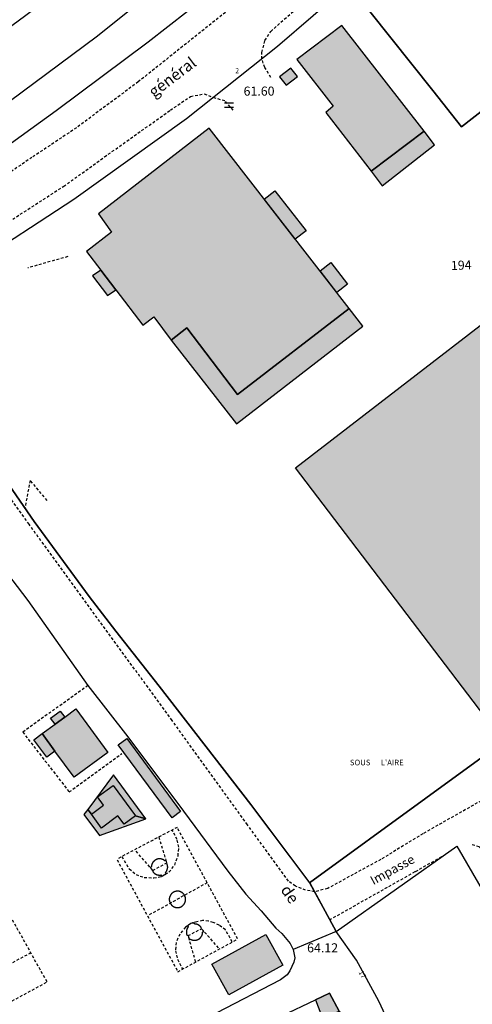
# Model space of a CAD drawing. Units: metres. Extents: x 1045703 to 1053463, y 6300808 to 6305684.
# Drawn here: x 1046797 to 1046897, y 6302191 to 6302408 of the extents above; entities that cross this region are included whole.
import ezdxf
from ezdxf.enums import TextEntityAlignment as Align

# ---------------------------------------------------------------- set-up
doc = ezdxf.new("R2010")
doc.units = ezdxf.units.M
doc.linetypes.add('TOPO1', pattern=[1, 0.6, -0.4])
doc.layers.get('0').update_dxf_attribs({"color": 255, "linetype": 'CONTINUOUS'})
for name, color, linetype in [('ig_cad_bati_dur', 152, 'CONTINUOUS'), ('ig_cad_bati_dur_hach', 24, 'CONTINUOUS'), ('ig_cad_bati_leger', 215, 'CONTINUOUS'), ('ig_cad_bati_leger_hach', 243, 'CONTINUOUS'), ('ig_cad_cote_alti', 37, 'CONTINUOUS'), ('ig_cad_detail_lineaire', 252, 'TOPO1'), ('ig_cad_divers_texte', 8, 'CONTINUOUS'), ('ig_cad_hydro', 140, 'CONTINUOUS'), ('ig_cad_lieudit', 7, 'ByLayer'), ('ig_cad_mitoyennete', 230, 'CONTINUOUS'), ('ig_cad_nom_voie', 8, 'CONTINUOUS'), ('ig_cad_numero_voie', 40, 'CONTINUOUS'), ('ig_cad_parcel', 3, 'CONTINUOUS'), ('ig_cad_parcel_num', 3, 'CONTINUOUS')]:
    doc.layers.add(name, color=color, linetype=linetype)
doc.styles.add('Times New Roman', font='times.ttf')

# ---------------------------------------------------------------- blocks, each defined once
blk = doc.blocks.new('MUR_MIT')
for p, q in [((1, 0.544337), (-1, 0.544337)), ((1, -0.455663), (-1, -0.455663))]:
    blk.add_line(p, q)

msp = doc.modelspace()

# ---------------------------------------------------------------- hatches: boundary and pattern name
at = {"layer": 'ig_cad_bati_dur_hach'}
for points in [[(1046874.6, 6302374.45), (1046886.24, 6302383.26), (1046868.14, 6302406.54), (1046858.21, 6302399.05), (1046866.2, 6302388.77), (1046864.61, 6302387.41)], [(1046818.43, 6302348.34), (1046824.36, 6302340.62), (1046826.77, 6302342.44), (1046830.61, 6302337.31), (1046834.02, 6302339.97), (1046845.21, 6302325.34), (1046869.75, 6302344.27), (1046838.91, 6302383.9), (1046814.55, 6302365.08), (1046817.43, 6302361.08), (1046811.93, 6302356.83), (1046815.09, 6302352.71)], [(1046802.19, 6302250.71), (1046805.02, 6302252.79), (1046807.15, 6302254.36), (1046809.6, 6302256.16), (1046816.65, 6302246.58), (1046809.24, 6302241.12), (1046805.01, 6302246.87)], [(1046822.7, 6302232.62), (1046820.21, 6302230.78), (1046818.87, 6302232.59), (1046815.28, 6302229.94), (1046813.01, 6302233.02), (1046815.7, 6302234.99), (1046814.38, 6302236.78), (1046817.79, 6302239.29)], [(1046839.54, 6302199.98), (1046851.45, 6302206.51), (1046855.18, 6302199.79), (1046843.28, 6302193.25)]]:
    msp.add_hatch(color=256, dxfattribs=at).paths.add_polyline_path(points)
at = {"layer": 'ig_cad_bati_leger_hach'}
for points in [[(1046856.94, 6302397.17), (1046854.44, 6302395.22), (1046855.86, 6302393.39), (1046858.36, 6302395.32)], [(1046874.6, 6302374.45), (1046877.01, 6302371.28), (1046888.55, 6302380.28), (1046886.24, 6302383.26)], [(1046851.03, 6302368.33), (1046853.39, 6302370.18), (1046860.28, 6302361.33), (1046857.9, 6302359.49)], [(1046857.97, 6302309.21), (1046926.08, 6302361.7), (1046968.92, 6302305.43), (1046900.8, 6302252.93)], [(1046818.43, 6302348.34), (1046815.09, 6302352.71), (1046813.23, 6302351.46), (1046816.58, 6302347.12)], [(1046863.34, 6302352.51), (1046865.7, 6302354.35), (1046869.39, 6302349.62), (1046867.02, 6302347.77)], [(1046830.61, 6302337.31), (1046844.95, 6302318.86), (1046872.77, 6302340.36), (1046869.75, 6302344.27), (1046845.21, 6302325.34), (1046834.02, 6302339.97)], [(1046805.02, 6302252.79), (1046804.05, 6302254.11), (1046806.18, 6302255.68), (1046807.15, 6302254.36)], [(1046800.38, 6302249.38), (1046802.19, 6302250.71), (1046805.01, 6302246.87), (1046803.2, 6302245.55)], [(1046818.94, 6302248.25), (1046820.79, 6302249.62), (1046832.63, 6302233.55), (1046830.77, 6302232.19)], [(1046812.25, 6302234.04), (1046813.01, 6302233.02), (1046815.7, 6302234.99), (1046814.38, 6302236.78), (1046817.79, 6302239.29), (1046822.7, 6302232.62), (1046824.98, 6302231.99), (1046817.86, 6302241.65)], [(1046824.98, 6302231.99), (1046822.7, 6302232.62), (1046820.21, 6302230.78), (1046818.87, 6302232.59), (1046815.28, 6302229.94), (1046813.01, 6302233.02), (1046812.25, 6302234.04), (1046811.39, 6302232.91), (1046814.77, 6302228.33)], [(1046867.59, 6302189.64), (1046865.45, 6302193.6), (1046862.31, 6302192.11), (1046863.9, 6302188.14)]]:
    msp.add_hatch(color=256, dxfattribs=at).paths.add_polyline_path(points)

# ---------------------------------------------------------------- linework, layer by layer
at = {"layer": 'ig_cad_bati_dur'}
for points in [[(1046874.6, 6302374.45), (1046886.24, 6302383.26), (1046868.14, 6302406.54), (1046858.21, 6302399.05), (1046866.2, 6302388.77), (1046864.61, 6302387.41)], [(1046818.43, 6302348.34), (1046824.36, 6302340.62), (1046826.77, 6302342.44), (1046830.61, 6302337.31), (1046834.02, 6302339.97), (1046845.21, 6302325.34), (1046869.75, 6302344.27), (1046838.91, 6302383.9), (1046814.55, 6302365.08), (1046817.43, 6302361.08), (1046811.93, 6302356.83), (1046815.09, 6302352.71)], [(1046802.19, 6302250.71), (1046805.02, 6302252.79), (1046807.15, 6302254.36), (1046809.6, 6302256.16), (1046816.65, 6302246.58), (1046809.24, 6302241.12), (1046805.01, 6302246.87)], [(1046822.7, 6302232.62), (1046820.21, 6302230.78), (1046818.87, 6302232.59), (1046815.28, 6302229.94), (1046813.01, 6302233.02), (1046815.7, 6302234.99), (1046814.38, 6302236.78), (1046817.79, 6302239.29)], [(1046839.54, 6302199.98), (1046851.45, 6302206.51), (1046855.18, 6302199.79), (1046843.28, 6302193.25)]]:
    msp.add_lwpolyline(points, close=True, dxfattribs=at)
at = {"layer": 'ig_cad_bati_leger'}
for points in [[(1046856.94, 6302397.17), (1046854.44, 6302395.22), (1046855.86, 6302393.39), (1046858.36, 6302395.32)], [(1046874.6, 6302374.45), (1046877.01, 6302371.28), (1046888.55, 6302380.28), (1046886.24, 6302383.26)], [(1046851.03, 6302368.33), (1046853.39, 6302370.18), (1046860.28, 6302361.33), (1046857.9, 6302359.49)], [(1046857.97, 6302309.21), (1046926.08, 6302361.7), (1046968.92, 6302305.43), (1046900.8, 6302252.93)], [(1046818.43, 6302348.34), (1046815.09, 6302352.71), (1046813.23, 6302351.46), (1046816.58, 6302347.12)], [(1046863.34, 6302352.51), (1046865.7, 6302354.35), (1046869.39, 6302349.62), (1046867.02, 6302347.77)], [(1046830.61, 6302337.31), (1046844.95, 6302318.86), (1046872.77, 6302340.36), (1046869.75, 6302344.27), (1046845.21, 6302325.34), (1046834.02, 6302339.97)], [(1046805.02, 6302252.79), (1046804.05, 6302254.11), (1046806.18, 6302255.68), (1046807.15, 6302254.36)], [(1046800.38, 6302249.38), (1046802.19, 6302250.71), (1046805.01, 6302246.87), (1046803.2, 6302245.55)], [(1046818.94, 6302248.25), (1046820.79, 6302249.62), (1046832.63, 6302233.55), (1046830.77, 6302232.19)], [(1046812.25, 6302234.04), (1046813.01, 6302233.02), (1046815.7, 6302234.99), (1046814.38, 6302236.78), (1046817.79, 6302239.29), (1046822.7, 6302232.62), (1046824.98, 6302231.99), (1046817.86, 6302241.65)], [(1046824.98, 6302231.99), (1046822.7, 6302232.62), (1046820.21, 6302230.78), (1046818.87, 6302232.59), (1046815.28, 6302229.94), (1046813.01, 6302233.02), (1046812.25, 6302234.04), (1046811.39, 6302232.91), (1046814.77, 6302228.33)], [(1046867.59, 6302189.64), (1046865.45, 6302193.6), (1046862.31, 6302192.11), (1046863.9, 6302188.14)]]:
    msp.add_lwpolyline(points, close=True, dxfattribs=at)
at = {"layer": 'ig_cad_detail_lineaire'}
for points in [[(1046883.33, 6302446.58), (1046870.49, 6302433.98), (1046860.48, 6302424.71), (1046844.07, 6302410.66), (1046834.7, 6302403.19), (1046823.34, 6302394.13), (1046809.76, 6302384.03), (1046799.95, 6302377.49), (1046789.6, 6302370.48), (1046779.97, 6302364.84), (1046774.48, 6302362.01), (1046772.02, 6302360.86), (1046762.79, 6302357.92), (1046759.25, 6302356.96)], [(1046850.56, 6302399.14), (1046850.57, 6302400.61), (1046851.22, 6302403.24), (1046852.49, 6302405.23), (1046858.81, 6302410.84), (1046871.09, 6302421.98), (1046889.07, 6302439.49)], [(1046852.52, 6302395.1), (1046851.17, 6302397.31), (1046850.56, 6302399.14)], [(1046778.98, 6302348.17), (1046780.33, 6302349.99), (1046786.7, 6302357.38), (1046788.26, 6302359.18), (1046794.02, 6302362.81), (1046806.92, 6302371.15), (1046815.92, 6302377.61), (1046830.41, 6302387.89), (1046834.86, 6302390.93), (1046837.85, 6302391.47), (1046839.88, 6302390.67)], [(1046844.25, 6302387.86), (1046842.4, 6302389.91), (1046839.88, 6302390.67)], [(1046807.82, 6302355.67), (1046799.04, 6302353.19)], [(1046862.14, 6302215.92), (1046860.17, 6302216.26), (1046857.91, 6302217.17), (1046856.38, 6302218.27), (1046847.36, 6302230.67), (1046830.8, 6302253.61), (1046814.87, 6302275.37), (1046799.3, 6302296.78), (1046785.12, 6302316.58), (1046781.17, 6302322.13), (1046780.15, 6302325.35), (1046778.25, 6302330.44)], [(1046803.3, 6302302.02), (1046799.54, 6302306.44), (1046798.39, 6302300.4)], [(1046812.26, 6302261.27), (1046797.9, 6302251.05), (1046808.14, 6302237.88), (1046819.72, 6302246.35)], [(1046714.81, 6302147.88), (1046803.27, 6302196.08), (1046776.3, 6302244.29), (1046688.51, 6302196.43), (1046714.98, 6302147.88)], [(1046799.7, 6302202.47), (1046785.13, 6302194.71), (1046765.47, 6302230.22), (1046780, 6302237.69)], [(1046902.31, 6302237.92), (1046885.98, 6302228.69), (1046876.75, 6302223.04), (1046870.64, 6302219.73), (1046865.03, 6302216.64), (1046862.14, 6302215.92)], [(1046818.68, 6302222.93), (1046832.07, 6302198.31), (1046845.21, 6302205.53), (1046831.89, 6302230.09), (1046818.68, 6302223.11)], [(1046819.72, 6302223.66), (1046821.35, 6302220.94), (1046822.84, 6302219.73), (1046824.65, 6302219.06), (1046826.74, 6302218.98), (1046828.42, 6302219.28), (1046830.1, 6302220.23), (1046831.36, 6302221.77), (1046832.1, 6302223.81), (1046832.28, 6302225.72), (1046831.88, 6302227.4), (1046830.83, 6302229.54)], [(1046827.87, 6302227.96), (1046829.62, 6302222.26), (1046826.56, 6302220.61), (1046822.58, 6302225.18)], [(1046980.65, 6302215.91), (1046980.65, 6302217.65), (1046978.55, 6302219.28), (1046976.21, 6302221.03), (1046971.62, 6302221.92), (1046969.13, 6302222.05), (1046966.5, 6302220.22), (1046957.53, 6302213.94), (1046957.64, 6302213.07), (1046941.36, 6302201.41), (1046936, 6302197.96), (1046933.88, 6302197.24), (1046931.4, 6302196.62), (1046928.04, 6302196.4), (1046925.06, 6302196.79), (1046921.71, 6302197.8), (1046918.74, 6302199.55), (1046916.02, 6302201.94), (1046913.8, 6302204.8), (1046908.75, 6302211.79), (1046900.48, 6302223.27), (1046898.39, 6302225.77), (1046896.78, 6302226.27)], [(1046829.81, 6302221.36), (1046829.81, 6302221.39), (1046829.81, 6302221.42), (1046829.81, 6302221.45), (1046829.81, 6302221.48), (1046829.8, 6302221.51), (1046829.8, 6302221.55), (1046829.8, 6302221.58), (1046829.79, 6302221.61), (1046829.79, 6302221.64), (1046829.78, 6302221.67), (1046829.78, 6302221.7), (1046829.77, 6302221.73), (1046829.77, 6302221.76), (1046829.76, 6302221.79), (1046829.75, 6302221.82), (1046829.74, 6302221.85), (1046829.73, 6302221.88), (1046829.72, 6302221.91), (1046829.71, 6302221.94), (1046829.62, 6302222.26), (1046829.54, 6302222.55), (1046829.53, 6302222.58), (1046829.52, 6302222.61), (1046829.52, 6302222.63), (1046829.51, 6302222.66), (1046829.5, 6302222.69), (1046829.49, 6302222.71), (1046829.48, 6302222.74), (1046829.47, 6302222.77), (1046829.47, 6302222.79), (1046829.46, 6302222.82), (1046829.16, 6302222.75), (1046829.13, 6302222.77), (1046829.11, 6302222.79), (1046829.08, 6302222.81), (1046829.06, 6302222.82), (1046829.03, 6302222.85), (1046829.01, 6302222.87), (1046828.98, 6302222.89), (1046828.95, 6302222.9), (1046828.93, 6302222.92), (1046828.9, 6302222.93), (1046828.87, 6302222.95), (1046828.84, 6302222.96), (1046828.82, 6302222.98), (1046828.79, 6302222.99), (1046828.76, 6302223), (1046828.73, 6302223.02), (1046828.7, 6302223.03), (1046828.67, 6302223.04), (1046828.64, 6302223.05), (1046828.61, 6302223.06), (1046828.58, 6302223.07), (1046828.56, 6302223.08), (1046828.53, 6302223.09), (1046828.5, 6302223.1), (1046828.46, 6302223.11), (1046828.43, 6302223.11), (1046828.4, 6302223.12), (1046828.37, 6302223.13), (1046828.34, 6302223.13), (1046828.31, 6302223.14), (1046828.28, 6302223.14), (1046828.25, 6302223.15), (1046828.22, 6302223.15), (1046828.19, 6302223.15), (1046828.16, 6302223.15), (1046828.13, 6302223.16), (1046828.09, 6302223.16), (1046828.06, 6302223.16), (1046828.03, 6302223.16), (1046828, 6302223.16), (1046827.97, 6302223.16), (1046827.94, 6302223.16), (1046827.91, 6302223.15), (1046827.88, 6302223.15), (1046827.84, 6302223.15), (1046827.81, 6302223.16), (1046827.78, 6302223.15), (1046827.75, 6302223.15), (1046827.72, 6302223.14), (1046827.69, 6302223.14), (1046827.66, 6302223.13), (1046827.63, 6302223.12), (1046827.6, 6302223.12), (1046827.57, 6302223.11), (1046827.54, 6302223.1), (1046827.51, 6302223.09), (1046827.48, 6302223.08), (1046827.45, 6302223.07), (1046827.42, 6302223.06), (1046827.39, 6302223.05), (1046827.36, 6302223.04), (1046827.33, 6302223.03), (1046827.3, 6302223.01), (1046827.28, 6302223), (1046827.25, 6302222.99), (1046827.22, 6302222.97), (1046827.19, 6302222.96), (1046827.16, 6302222.94), (1046827.14, 6302222.93), (1046827.11, 6302222.91), (1046827.08, 6302222.89), (1046827.06, 6302222.87), (1046827.03, 6302222.85), (1046827.01, 6302222.83), (1046826.98, 6302222.82), (1046826.95, 6302222.8), (1046826.93, 6302222.78), (1046826.91, 6302222.76), (1046826.88, 6302222.74), (1046826.86, 6302222.72), (1046826.83, 6302222.7), (1046826.81, 6302222.68), (1046826.79, 6302222.66), (1046826.77, 6302222.63), (1046826.74, 6302222.61), (1046826.72, 6302222.59), (1046826.7, 6302222.57), (1046826.68, 6302222.54), (1046826.66, 6302222.52), (1046826.64, 6302222.5), (1046826.62, 6302222.47), (1046826.6, 6302222.46), (1046826.58, 6302222.43), (1046826.57, 6302222.41), (1046826.55, 6302222.38), (1046826.52, 6302222.35), (1046826.5, 6302222.33), (1046826.49, 6302222.3), (1046826.47, 6302222.27), (1046826.46, 6302222.25), (1046826.44, 6302222.22), (1046826.43, 6302222.19), (1046826.41, 6302222.16), (1046826.4, 6302222.14), (1046826.39, 6302222.11), (1046826.37, 6302222.08), (1046826.36, 6302222.05), (1046826.35, 6302222.02), (1046826.34, 6302221.99), (1046826.33, 6302221.96), (1046826.32, 6302221.93), (1046826.31, 6302221.9), (1046826.3, 6302221.87), (1046826.29, 6302221.84), (1046826.29, 6302221.81), (1046826.28, 6302221.78), (1046826.27, 6302221.75), (1046826.26, 6302221.72), (1046826.26, 6302221.69), (1046826.25, 6302221.66), (1046826.25, 6302221.63), (1046826.25, 6302221.6), (1046826.24, 6302221.57), (1046826.24, 6302221.53), (1046826.24, 6302221.5), (1046826.23, 6302221.47), (1046826.01, 6302221.24), (1046826.02, 6302221.23), (1046826.04, 6302221.21), (1046826.06, 6302221.19), (1046826.07, 6302221.17), (1046826.09, 6302221.15), (1046826.09, 6302221.14), (1046826.11, 6302221.12), (1046826.13, 6302221.1), (1046826.14, 6302221.08), (1046826.16, 6302221.06), (1046826.18, 6302221.04), (1046826.2, 6302221.02), (1046826.21, 6302221), (1046826.23, 6302220.98), (1046826.25, 6302220.96), (1046826.27, 6302220.94), (1046826.29, 6302220.92), (1046826.3, 6302220.9), (1046826.32, 6302220.88), (1046826.34, 6302220.85), (1046826.36, 6302220.83), (1046826.56, 6302220.61), (1046826.58, 6302220.3), (1046826.6, 6302220.27), (1046826.62, 6302220.24), (1046826.64, 6302220.22), (1046826.66, 6302220.19), (1046826.68, 6302220.17), (1046826.7, 6302220.15), (1046826.73, 6302220.13), (1046826.76, 6302220.1), (1046826.78, 6302220.08), (1046826.8, 6302220.06), (1046826.82, 6302220.04), (1046826.85, 6302220.02), (1046826.87, 6302220), (1046826.9, 6302219.98), (1046826.92, 6302219.96), (1046826.94, 6302219.94), (1046826.97, 6302219.92), (1046826.99, 6302219.9), (1046827.01, 6302219.88), (1046827.04, 6302219.87), (1046827.06, 6302219.85), (1046827.09, 6302219.83), (1046827.12, 6302219.82), (1046827.14, 6302219.8), (1046827.17, 6302219.79), (1046827.2, 6302219.77), (1046827.23, 6302219.76), (1046827.26, 6302219.75), (1046827.28, 6302219.73), (1046827.31, 6302219.72), (1046827.34, 6302219.71), (1046827.37, 6302219.7), (1046827.4, 6302219.69), (1046827.43, 6302219.68), (1046827.46, 6302219.67), (1046827.49, 6302219.66), (1046827.52, 6302219.66), (1046827.55, 6302219.65), (1046827.58, 6302219.64), (1046827.61, 6302219.63), (1046827.64, 6302219.63), (1046827.67, 6302219.62), (1046827.7, 6302219.62), (1046827.73, 6302219.61), (1046827.76, 6302219.61), (1046827.79, 6302219.6), (1046827.82, 6302219.59), (1046827.86, 6302219.59), (1046827.89, 6302219.58), (1046827.92, 6302219.58), (1046827.95, 6302219.58), (1046827.98, 6302219.58), (1046828.01, 6302219.58), (1046828.04, 6302219.58), (1046828.07, 6302219.58), (1046828.11, 6302219.58), (1046828.14, 6302219.58), (1046828.17, 6302219.59), (1046828.2, 6302219.59), (1046828.23, 6302219.59), (1046828.26, 6302219.6), (1046828.29, 6302219.6), (1046828.32, 6302219.61), (1046828.35, 6302219.61), (1046828.38, 6302219.62), (1046828.42, 6302219.28), (1046828.69, 6302219.44), (1046828.72, 6302219.46), (1046828.75, 6302219.47), (1046828.77, 6302219.49), (1046828.8, 6302219.5), (1046828.83, 6302219.52), (1046828.86, 6302219.53), (1046828.88, 6302219.55), (1046828.91, 6302219.56), (1046828.94, 6302219.58), (1046828.96, 6302219.59), (1046828.99, 6302219.61), (1046829.02, 6302219.62), (1046829.04, 6302219.64), (1046829.07, 6302219.65), (1046829.1, 6302219.66), (1046829.13, 6302219.68), (1046829.15, 6302219.69), (1046829.18, 6302219.71), (1046829.21, 6302219.72), (1046829.23, 6302219.74), (1046829.26, 6302219.75), (1046829.29, 6302219.77), (1046829.31, 6302219.78), (1046829.34, 6302219.8), (1046829.37, 6302219.81), (1046829.39, 6302219.83), (1046829.42, 6302219.84), (1046829.45, 6302219.86), (1046829.33, 6302220.14), (1046829.35, 6302220.16), (1046829.37, 6302220.18), (1046829.39, 6302220.21), (1046829.41, 6302220.23), (1046829.43, 6302220.26), (1046829.45, 6302220.28), (1046829.47, 6302220.31), (1046829.49, 6302220.33), (1046829.51, 6302220.36), (1046829.52, 6302220.38), (1046829.54, 6302220.41), (1046829.56, 6302220.44), (1046829.57, 6302220.46), (1046829.59, 6302220.49), (1046829.59, 6302220.52), (1046829.61, 6302220.55), (1046829.62, 6302220.57), (1046829.63, 6302220.6), (1046829.65, 6302220.63), (1046829.66, 6302220.66), (1046829.67, 6302220.69), (1046829.68, 6302220.72), (1046829.69, 6302220.75), (1046829.7, 6302220.78), (1046829.71, 6302220.81), (1046829.72, 6302220.84), (1046829.73, 6302220.87), (1046829.74, 6302220.9), (1046829.75, 6302220.93), (1046829.76, 6302220.96), (1046829.76, 6302220.99), (1046829.77, 6302221.02), (1046829.77, 6302221.05), (1046829.78, 6302221.08), (1046829.78, 6302221.11), (1046829.8, 6302221.14), (1046829.8, 6302221.17), (1046829.8, 6302221.2), (1046829.81, 6302221.23), (1046829.81, 6302221.26), (1046829.81, 6302221.3), (1046829.81, 6302221.33), (1046829.81, 6302221.36)], [(1046890.06, 6302223.58), (1046884.19, 6302220.27), (1046865.62, 6302209.81)], [(1046838.5, 6302217.9), (1046825.37, 6302210.61)], [(1046833.76, 6302214.24), (1046833.76, 6302214.27), (1046833.76, 6302214.3), (1046833.76, 6302214.33), (1046833.76, 6302214.36), (1046833.76, 6302214.39), (1046833.75, 6302214.43), (1046833.75, 6302214.46), (1046833.75, 6302214.49), (1046833.74, 6302214.52), (1046833.74, 6302214.55), (1046833.73, 6302214.58), (1046833.72, 6302214.61), (1046833.72, 6302214.64), (1046833.71, 6302214.67), (1046833.7, 6302214.7), (1046833.69, 6302214.73), (1046833.69, 6302214.76), (1046833.68, 6302214.79), (1046833.67, 6302214.82), (1046833.66, 6302214.85), (1046833.52, 6302215.13), (1046833.53, 6302215.14), (1046833.52, 6302215.14), (1046833.52, 6302215.13), (1046833.51, 6302215.13), (1046833.35, 6302215.4), (1046833.33, 6302215.42), (1046833.31, 6302215.44), (1046833.29, 6302215.47), (1046833.27, 6302215.49), (1046833.25, 6302215.51), (1046833.22, 6302215.53), (1046833.2, 6302215.56), (1046833.18, 6302215.58), (1046833.15, 6302215.6), (1046833.13, 6302215.62), (1046833.11, 6302215.64), (1046833.08, 6302215.66), (1046833.06, 6302215.68), (1046833.03, 6302215.7), (1046833.01, 6302215.71), (1046832.98, 6302215.73), (1046832.95, 6302215.75), (1046832.93, 6302215.77), (1046832.9, 6302215.78), (1046832.87, 6302215.8), (1046832.85, 6302215.81), (1046832.82, 6302215.83), (1046832.79, 6302215.84), (1046832.76, 6302215.86), (1046832.73, 6302215.87), (1046832.71, 6302215.89), (1046832.68, 6302215.91), (1046832.65, 6302215.92), (1046832.62, 6302215.93), (1046832.59, 6302215.94), (1046832.56, 6302215.95), (1046832.53, 6302215.96), (1046832.5, 6302215.97), (1046832.47, 6302215.98), (1046832.44, 6302215.99), (1046832.41, 6302216), (1046832.38, 6302216), (1046832.35, 6302216.01), (1046832.32, 6302216.02), (1046832.29, 6302216.02), (1046832.25, 6302216.02), (1046832.22, 6302216.02), (1046832.19, 6302216.03), (1046832.16, 6302216.03), (1046832.13, 6302216.03), (1046832.1, 6302216.04), (1046832.07, 6302216.04), (1046832.04, 6302216.04), (1046832, 6302216.04), (1046831.97, 6302216.04), (1046831.94, 6302216.04), (1046831.91, 6302216.04), (1046831.88, 6302216.04), (1046831.85, 6302216.04), (1046831.82, 6302216.03), (1046831.78, 6302216.03), (1046831.75, 6302216.03), (1046831.72, 6302216.02), (1046831.69, 6302216.02), (1046831.66, 6302216.01), (1046831.63, 6302216.01), (1046831.6, 6302216), (1046831.57, 6302215.99), (1046831.54, 6302215.99), (1046831.51, 6302215.98), (1046831.48, 6302215.98), (1046831.45, 6302215.97), (1046831.42, 6302215.96), (1046831.39, 6302215.95), (1046831.36, 6302215.94), (1046831.33, 6302215.93), (1046831.3, 6302215.92), (1046831.27, 6302215.91), (1046831.24, 6302215.89), (1046831.21, 6302215.88), (1046831.18, 6302215.87), (1046831.15, 6302215.85), (1046831.13, 6302215.84), (1046831.1, 6302215.82), (1046831.07, 6302215.81), (1046831.04, 6302215.79), (1046831.02, 6302215.78), (1046830.99, 6302215.76), (1046830.97, 6302215.74), (1046830.94, 6302215.72), (1046830.91, 6302215.71), (1046830.89, 6302215.69), (1046830.86, 6302215.67), (1046830.84, 6302215.65), (1046830.81, 6302215.63), (1046830.79, 6302215.61), (1046830.77, 6302215.59), (1046830.74, 6302215.57), (1046830.72, 6302215.54), (1046830.7, 6302215.52), (1046830.68, 6302215.5), (1046830.66, 6302215.48), (1046830.63, 6302215.45), (1046830.61, 6302215.43), (1046830.59, 6302215.41), (1046830.57, 6302215.38), (1046830.55, 6302215.36), (1046830.53, 6302215.33), (1046830.52, 6302215.31), (1046830.5, 6302215.28), (1046830.48, 6302215.26), (1046830.46, 6302215.23), (1046830.44, 6302215.2), (1046830.43, 6302215.18), (1046830.41, 6302215.15), (1046830.4, 6302215.12), (1046830.38, 6302215.09), (1046830.37, 6302215.07), (1046830.35, 6302215.04), (1046830.34, 6302215.01), (1046830.33, 6302214.98), (1046830.3, 6302214.95), (1046830.29, 6302214.92), (1046830.28, 6302214.89), (1046830.27, 6302214.86), (1046830.26, 6302214.83), (1046830.25, 6302214.81), (1046830.24, 6302214.78), (1046830.23, 6302214.75), (1046830.22, 6302214.72), (1046830.21, 6302214.69), (1046830.21, 6302214.66), (1046830.2, 6302214.63), (1046830.19, 6302214.6), (1046830.19, 6302214.57), (1046830.18, 6302214.54), (1046830.18, 6302214.51), (1046830.17, 6302214.48), (1046830.17, 6302214.45), (1046830.17, 6302214.41), (1046830.17, 6302214.38), (1046830.16, 6302214.35), (1046830.16, 6302214.32), (1046830.16, 6302214.29), (1046830.16, 6302214.26), (1046830.16, 6302214.23), (1046830.16, 6302214.2), (1046830.16, 6302214.16), (1046830.17, 6302214.13), (1046830.17, 6302214.1), (1046830.17, 6302214.07), (1046830.17, 6302214.04), (1046830.18, 6302214.01), (1046830.18, 6302213.98), (1046830.19, 6302213.95), (1046830.19, 6302213.91), (1046830.2, 6302213.88), (1046830.21, 6302213.85), (1046830.21, 6302213.82), (1046830.22, 6302213.79), (1046830.23, 6302213.76), (1046830.23, 6302213.73), (1046830.24, 6302213.7), (1046830.25, 6302213.67), (1046830.39, 6302213.4), (1046830.39, 6302213.39), (1046830.38, 6302213.39), (1046830.37, 6302213.39), (1046830.38, 6302213.39), (1046830.39, 6302213.39), (1046830.39, 6302213.4), (1046830.55, 6302213.11), (1046830.57, 6302213.09), (1046830.59, 6302213.07), (1046830.61, 6302213.04), (1046830.64, 6302213.02), (1046830.66, 6302213), (1046830.68, 6302212.97), (1046830.7, 6302212.95), (1046830.72, 6302212.93), (1046830.75, 6302212.91), (1046830.77, 6302212.89), (1046830.79, 6302212.87), (1046830.82, 6302212.85), (1046830.84, 6302212.83), (1046830.87, 6302212.81), (1046830.89, 6302212.79), (1046830.92, 6302212.77), (1046830.95, 6302212.75), (1046830.97, 6302212.74), (1046831, 6302212.72), (1046831.02, 6302212.7), (1046831.05, 6302212.69), (1046831.08, 6302212.67), (1046831.11, 6302212.66), (1046831.13, 6302212.64), (1046831.16, 6302212.63), (1046831.19, 6302212.62), (1046831.22, 6302212.6), (1046831.25, 6302212.59), (1046831.28, 6302212.58), (1046831.31, 6302212.57), (1046831.34, 6302212.55), (1046831.37, 6302212.54), (1046831.4, 6302212.53), (1046831.43, 6302212.53), (1046831.45, 6302212.52), (1046831.48, 6302212.5), (1046831.51, 6302212.49), (1046831.54, 6302212.48), (1046831.57, 6302212.48), (1046831.6, 6302212.47), (1046831.63, 6302212.46), (1046831.66, 6302212.46), (1046831.69, 6302212.45), (1046831.72, 6302212.45), (1046831.75, 6302212.45), (1046831.79, 6302212.44), (1046831.82, 6302212.44), (1046831.85, 6302212.44), (1046831.88, 6302212.44), (1046831.91, 6302212.44), (1046831.94, 6302212.44), (1046831.97, 6302212.44), (1046832.01, 6302212.44), (1046832.04, 6302212.44), (1046832.07, 6302212.44), (1046832.1, 6302212.44), (1046832.13, 6302212.45), (1046832.16, 6302212.45), (1046832.19, 6302212.45), (1046832.22, 6302212.46), (1046832.26, 6302212.46), (1046832.29, 6302212.47), (1046832.32, 6302212.48), (1046832.35, 6302212.48), (1046832.38, 6302212.49), (1046832.41, 6302212.5), (1046832.44, 6302212.51), (1046832.48, 6302212.52), (1046832.51, 6302212.52), (1046832.54, 6302212.53), (1046832.57, 6302212.54), (1046832.6, 6302212.56), (1046832.63, 6302212.57), (1046832.66, 6302212.58), (1046832.69, 6302212.6), (1046832.71, 6302212.61), (1046832.74, 6302212.62), (1046832.77, 6302212.63), (1046832.8, 6302212.65), (1046832.83, 6302212.66), (1046832.85, 6302212.68), (1046832.88, 6302212.69), (1046832.91, 6302212.71), (1046832.93, 6302212.73), (1046832.96, 6302212.74), (1046832.99, 6302212.76), (1046833.01, 6302212.78), (1046833.04, 6302212.8), (1046833.06, 6302212.82), (1046833.09, 6302212.84), (1046833.11, 6302212.86), (1046833.13, 6302212.88), (1046833.16, 6302212.9), (1046833.18, 6302212.92), (1046833.2, 6302212.94), (1046833.23, 6302212.96), (1046833.25, 6302212.99), (1046833.27, 6302213.01), (1046833.29, 6302213.03), (1046833.31, 6302213.06), (1046833.33, 6302213.08), (1046833.35, 6302213.1), (1046833.37, 6302213.13), (1046833.39, 6302213.15), (1046833.41, 6302213.18), (1046833.43, 6302213.2), (1046833.45, 6302213.23), (1046833.46, 6302213.26), (1046833.48, 6302213.28), (1046833.5, 6302213.31), (1046833.51, 6302213.34), (1046833.53, 6302213.36), (1046833.54, 6302213.39), (1046833.56, 6302213.42), (1046833.57, 6302213.45), (1046833.59, 6302213.48), (1046833.6, 6302213.51), (1046833.61, 6302213.53), (1046833.62, 6302213.56), (1046833.63, 6302213.59), (1046833.65, 6302213.62), (1046833.66, 6302213.65), (1046833.67, 6302213.68), (1046833.68, 6302213.71), (1046833.68, 6302213.74), (1046833.7, 6302213.77), (1046833.71, 6302213.8), (1046833.72, 6302213.83), (1046833.72, 6302213.86), (1046833.73, 6302213.89), (1046833.74, 6302213.93), (1046833.74, 6302213.96), (1046833.75, 6302213.99), (1046833.75, 6302214.02), (1046833.75, 6302214.05), (1046833.76, 6302214.08), (1046833.76, 6302214.11), (1046833.76, 6302214.14), (1046833.76, 6302214.18), (1046833.76, 6302214.21), (1046833.76, 6302214.24)], [(1046844.02, 6302204.87), (1046842.53, 6302207.52), (1046841.16, 6302208.55), (1046839.85, 6302209.16), (1046838.77, 6302209.47), (1046837.51, 6302209.6), (1046836.25, 6302209.3), (1046834.88, 6302208.95), (1046833.73, 6302208.12), (1046832.47, 6302206.62), (1046831.68, 6302204.77), (1046831.5, 6302202.91), (1046831.96, 6302201.06), (1046833.1, 6302198.87)], [(1046837.51, 6302207.02), (1046837.74, 6302207.25), (1046837.72, 6302207.27), (1046837.7, 6302207.29), (1046837.69, 6302207.31), (1046837.67, 6302207.33), (1046837.65, 6302207.35), (1046837.64, 6302207.37), (1046837.62, 6302207.38), (1046837.6, 6302207.41), (1046837.59, 6302207.43), (1046837.57, 6302207.45), (1046837.55, 6302207.47), (1046837.53, 6302207.49), (1046837.51, 6302207.51), (1046837.49, 6302207.53), (1046837.48, 6302207.55), (1046837.27, 6302207.79), (1046837.18, 6302208.08), (1046837.16, 6302208.1), (1046837.14, 6302208.13), (1046837.12, 6302208.15), (1046837.1, 6302208.18), (1046837.08, 6302208.2), (1046837.06, 6302208.23), (1046837.04, 6302208.25), (1046837.02, 6302208.27), (1046837, 6302208.29), (1046836.97, 6302208.32), (1046836.95, 6302208.34), (1046836.93, 6302208.36), (1046836.9, 6302208.38), (1046836.88, 6302208.4), (1046836.86, 6302208.42), (1046836.83, 6302208.44), (1046836.81, 6302208.46), (1046836.77, 6302208.48), (1046836.75, 6302208.49), (1046836.72, 6302208.51), (1046836.69, 6302208.53), (1046836.67, 6302208.55), (1046836.64, 6302208.56), (1046836.61, 6302208.58), (1046836.59, 6302208.59), (1046836.56, 6302208.61), (1046836.53, 6302208.62), (1046836.5, 6302208.64), (1046836.48, 6302208.65), (1046836.45, 6302208.66), (1046836.42, 6302208.68), (1046836.39, 6302208.69), (1046836.36, 6302208.71), (1046836.33, 6302208.72), (1046836.3, 6302208.73), (1046836.27, 6302208.74), (1046836.24, 6302208.75), (1046836.21, 6302208.76), (1046836.18, 6302208.77), (1046836.15, 6302208.78), (1046836.12, 6302208.78), (1046836.09, 6302208.79), (1046836.06, 6302208.8), (1046836.03, 6302208.8), (1046836, 6302208.81), (1046835.97, 6302208.81), (1046835.95, 6302208.82), (1046835.92, 6302208.82), (1046835.88, 6302208.82), (1046835.85, 6302208.82), (1046835.82, 6302208.83), (1046835.79, 6302208.83), (1046835.76, 6302208.83), (1046835.73, 6302208.83), (1046835.7, 6302208.83), (1046835.67, 6302208.83), (1046835.56, 6302209.12), (1046835.53, 6302209.11), (1046835.5, 6302209.1), (1046835.47, 6302209.09), (1046835.44, 6302209.08), (1046835.41, 6302209.08), (1046835.38, 6302209.07), (1046835.35, 6302209.06), (1046835.32, 6302209.05), (1046835.29, 6302209.04), (1046835.26, 6302209.04), (1046835.23, 6302209.03), (1046835.2, 6302209.02), (1046834.88, 6302208.95), (1046834.62, 6302208.77), (1046834.6, 6302208.75), (1046834.57, 6302208.73), (1046834.54, 6302208.71), (1046834.52, 6302208.69), (1046834.49, 6302208.67), (1046834.47, 6302208.65), (1046834.44, 6302208.64), (1046834.42, 6302208.62), (1046834.39, 6302208.6), (1046834.37, 6302208.58), (1046834.34, 6302208.56), (1046834.32, 6302208.54), (1046834.29, 6302208.52), (1046834.27, 6302208.51), (1046834.24, 6302208.49), (1046834.22, 6302208.47), (1046834.19, 6302208.45), (1046834.17, 6302208.43), (1046834.33, 6302208.17), (1046834.31, 6302208.15), (1046834.3, 6302208.12), (1046834.28, 6302208.1), (1046834.26, 6302208.07), (1046834.24, 6302208.05), (1046834.22, 6302208.02), (1046834.21, 6302208), (1046834.19, 6302207.97), (1046834.17, 6302207.94), (1046834.16, 6302207.91), (1046834.14, 6302207.89), (1046834.13, 6302207.86), (1046834.12, 6302207.83), (1046834.1, 6302207.8), (1046834.09, 6302207.77), (1046834.08, 6302207.75), (1046834.06, 6302207.72), (1046834.05, 6302207.69), (1046834.04, 6302207.66), (1046834.03, 6302207.63), (1046834.02, 6302207.6), (1046834, 6302207.57), (1046833.99, 6302207.54), (1046833.99, 6302207.51), (1046833.98, 6302207.48), (1046833.97, 6302207.45), (1046833.96, 6302207.42), (1046833.96, 6302207.39), (1046833.95, 6302207.36), (1046833.95, 6302207.33), (1046833.94, 6302207.29), (1046833.94, 6302207.26), (1046833.93, 6302207.23), (1046833.93, 6302207.2), (1046833.93, 6302207.17), (1046833.93, 6302207.14), (1046833.93, 6302207.11), (1046833.92, 6302207.09), (1046833.92, 6302207.05), (1046833.92, 6302207.02), (1046833.93, 6302206.98), (1046833.93, 6302206.95), (1046833.93, 6302206.92), (1046833.93, 6302206.89), (1046833.93, 6302206.86), (1046833.94, 6302206.83), (1046833.94, 6302206.8), (1046833.95, 6302206.76), (1046833.95, 6302206.73), (1046833.96, 6302206.7), (1046833.96, 6302206.67), (1046833.97, 6302206.64), (1046833.98, 6302206.61), (1046833.99, 6302206.58), (1046833.99, 6302206.55), (1046834, 6302206.52), (1046834.01, 6302206.49), (1046834.02, 6302206.46), (1046834.03, 6302206.43), (1046834.04, 6302206.4), (1046834.32, 6302206.26), (1046834.41, 6302205.94), (1046834.42, 6302205.92), (1046834.43, 6302205.89), (1046834.44, 6302205.86), (1046834.44, 6302205.84), (1046834.45, 6302205.81), (1046834.46, 6302205.78), (1046834.47, 6302205.76), (1046834.47, 6302205.73), (1046834.48, 6302205.7), (1046834.49, 6302205.68), (1046834.5, 6302205.65), (1046834.5, 6302205.63), (1046834.51, 6302205.6), (1046834.52, 6302205.58), (1046834.52, 6302205.56), (1046834.53, 6302205.53), (1046834.54, 6302205.51), (1046834.55, 6302205.49), (1046834.55, 6302205.46), (1046834.56, 6302205.44), (1046834.56, 6302205.42), (1046834.57, 6302205.4), (1046834.87, 6302205.46), (1046834.89, 6302205.45), (1046834.92, 6302205.43), (1046834.95, 6302205.42), (1046834.98, 6302205.41), (1046835.01, 6302205.39), (1046835.04, 6302205.38), (1046835.06, 6302205.37), (1046835.09, 6302205.36), (1046835.12, 6302205.35), (1046835.15, 6302205.33), (1046835.18, 6302205.32), (1046835.21, 6302205.31), (1046835.24, 6302205.3), (1046835.27, 6302205.29), (1046835.3, 6302205.29), (1046835.33, 6302205.28), (1046835.37, 6302205.27), (1046835.4, 6302205.27), (1046835.43, 6302205.26), (1046835.46, 6302205.26), (1046835.49, 6302205.25), (1046835.52, 6302205.25), (1046835.55, 6302205.25), (1046835.58, 6302205.25), (1046835.61, 6302205.24), (1046835.65, 6302205.24), (1046835.68, 6302205.24), (1046835.71, 6302205.24), (1046835.74, 6302205.24), (1046835.77, 6302205.24), (1046835.8, 6302205.24), (1046835.83, 6302205.25), (1046835.86, 6302205.25), (1046835.9, 6302205.25), (1046835.93, 6302205.25), (1046835.96, 6302205.26), (1046835.99, 6302205.26), (1046836.02, 6302205.27), (1046836.05, 6302205.27), (1046836.08, 6302205.28), (1046836.11, 6302205.29), (1046836.14, 6302205.29), (1046836.17, 6302205.3), (1046836.2, 6302205.31), (1046836.23, 6302205.32), (1046836.26, 6302205.33), (1046836.29, 6302205.34), (1046836.32, 6302205.35), (1046836.35, 6302205.36), (1046836.38, 6302205.36), (1046836.41, 6302205.37), (1046836.44, 6302205.39), (1046836.47, 6302205.4), (1046836.49, 6302205.41), (1046836.52, 6302205.43), (1046836.55, 6302205.44), (1046836.58, 6302205.46), (1046836.6, 6302205.47), (1046836.63, 6302205.49), (1046836.66, 6302205.5), (1046836.68, 6302205.52), (1046836.71, 6302205.54), (1046836.74, 6302205.56), (1046836.76, 6302205.57), (1046836.79, 6302205.59), (1046836.81, 6302205.61), (1046836.84, 6302205.63), (1046836.86, 6302205.65), (1046836.88, 6302205.67), (1046836.91, 6302205.69), (1046836.93, 6302205.71), (1046836.95, 6302205.73), (1046836.98, 6302205.76), (1046837, 6302205.78), (1046837.02, 6302205.8), (1046837.04, 6302205.82), (1046837.06, 6302205.85), (1046837.08, 6302205.87), (1046837.1, 6302205.9), (1046837.12, 6302205.92), (1046837.14, 6302205.95), (1046837.16, 6302205.97), (1046837.18, 6302206), (1046837.19, 6302206.02), (1046837.21, 6302206.05), (1046837.23, 6302206.07), (1046837.25, 6302206.1), (1046837.26, 6302206.13), (1046837.28, 6302206.16), (1046837.29, 6302206.18), (1046837.31, 6302206.21), (1046837.32, 6302206.24), (1046837.33, 6302206.27), (1046837.35, 6302206.3), (1046837.36, 6302206.32), (1046837.37, 6302206.35), (1046837.39, 6302206.38), (1046837.4, 6302206.41), (1046837.41, 6302206.44), (1046837.42, 6302206.47), (1046837.43, 6302206.5), (1046837.44, 6302206.53), (1046837.45, 6302206.56), (1046837.46, 6302206.59), (1046837.47, 6302206.62), (1046837.47, 6302206.65), (1046837.48, 6302206.68), (1046837.48, 6302206.71), (1046837.49, 6302206.74), (1046837.49, 6302206.78), (1046837.5, 6302206.81), (1046837.5, 6302206.84), (1046837.5, 6302206.87), (1046837.51, 6302206.9), (1046837.51, 6302206.93), (1046837.51, 6302206.96), (1046837.51, 6302206.99), (1046837.51, 6302207.02)], [(1046835.99, 6302200.46), (1046834.32, 6302206.26), (1046837.27, 6302207.79), (1046841.18, 6302203.32)]]:
    msp.add_lwpolyline(points, dxfattribs=at)
at = {"layer": 'ig_cad_hydro'}
msp.add_lwpolyline([(1046842.61, 6302499.69), (1046853.77, 6302485.09), (1046867.06, 6302467.72), (1046858.95, 6302459.94), (1046850.39, 6302451.85), (1046838.68, 6302441.11), (1046826.6, 6302430.71), (1046817.3, 6302423.16), (1046807.87, 6302415.74), (1046798.33, 6302408.5), (1046788.56, 6302401.4), (1046775.49, 6302392.42), (1046765.43, 6302385.87), (1046755.06, 6302379.47), (1046744.77, 6302373.32), (1046725.26, 6302403.87), (1046731.36, 6302407.47), (1046757.55, 6302424.9), (1046776.07, 6302437.72), (1046785.58, 6302445.38), (1046796.5, 6302455.11), (1046805.23, 6302463.17), (1046831.76, 6302487.71)], close=True, dxfattribs=at)
at = {"layer": 'ig_cad_lieudit'}
for points in [[(1046883.56, 6302176.2), (1046876.25, 6302191.82), (1046871.37, 6302200.89), (1046866.92, 6302207.16), (1046866.9, 6302207.19), (1046861.07, 6302217.89), (1046848.12, 6302235.1), (1046827.97, 6302261.16), (1046818.38, 6302273.24), (1046812.52, 6302280.87), (1046800.45, 6302297.42), (1046782.24, 6302323.73), (1046782, 6302324.12), (1046775.57, 6302334.98), (1046756.44, 6302355.03), (1046752.07, 6302361.88), (1046744.77, 6302373.32), (1046725.26, 6302403.87), (1046731.36, 6302407.47), (1046757.55, 6302424.9)], [(1046782.24, 6302323.73), (1046800.45, 6302297.42), (1046812.52, 6302280.87), (1046818.38, 6302273.24), (1046827.97, 6302261.16), (1046848.12, 6302235.1), (1046861.06, 6302217.91), (1046866.9, 6302207.19), (1046857.45, 6302203.22), (1046857.83, 6302201.38), (1046857.57, 6302200.4), (1046856.73, 6302198.54), (1046856.08, 6302197.62), (1046854.65, 6302196.53), (1046840.45, 6302189.22)], [(1046883.56, 6302176.2), (1046876.25, 6302191.82), (1046871.37, 6302200.89), (1046866.92, 6302207.16), (1046866.9, 6302207.19), (1046857.45, 6302203.22), (1046857.83, 6302201.38), (1046857.57, 6302200.4), (1046856.73, 6302198.54), (1046856.08, 6302197.62), (1046854.65, 6302196.53), (1046840.45, 6302189.22)]]:
    msp.add_lwpolyline(points, dxfattribs=at)
at = {"layer": 'ig_cad_parcel'}
for points in [[(1046752.07, 6302361.88), (1046756.44, 6302355.03), (1046768.85, 6302362.98), (1046784.21, 6302372.66), (1046805.29, 6302387.81), (1046825.55, 6302402.92), (1046842.82, 6302416.49), (1046852.74, 6302425.6), (1046879.77, 6302451.04), (1046879.58, 6302451.24), (1046876.85, 6302454.75), (1046874.65, 6302457.69), (1046862.86, 6302445.78), (1046854.67, 6302438.08), (1046835.49, 6302421.18), (1046814.38, 6302404.15), (1046794.92, 6302389.75), (1046773.63, 6302375.25), (1046752.14, 6302361.91)], [(1046869.68, 6302415.5), (1046888.14, 6302392.23), (1046894.51, 6302384.19), (1046917.91, 6302402.48), (1046912.83, 6302409.06), (1046906.49, 6302417.24), (1046904.18, 6302420.22), (1046902.07, 6302422.98), (1046899.58, 6302426.2), (1046891.45, 6302436.66), (1046891.36, 6302436.77)], [(1046866.92, 6302207.16), (1046893.42, 6302225.94), (1046913.31, 6302191.68), (1046928.84, 6302191.94), (1046972.17, 6302092.86), (1046968.16, 6302091.13), (1046966.67, 6302090.47), (1046933.39, 6302076.04), (1046914.02, 6302076.62), (1046901.71, 6302076.98), (1046896.36, 6302077.12), (1046897.49, 6302084.9), (1046898.9, 6302091.91), (1046899.88, 6302098.45), (1046899.8, 6302111.18), (1046899.29, 6302124.5), (1046898.56, 6302130.89), (1046895.7, 6302144.64), (1046893.57, 6302152.69), (1046887.53, 6302167.74), (1046887.49, 6302167.83), (1046883.56, 6302176.2), (1046876.25, 6302191.82), (1046871.37, 6302200.89)], [(1046859.99, 6302142.57), (1046857.74, 6302147.31), (1046844.54, 6302174.97), (1046843.67, 6302176.76), (1046841.28, 6302181.81), (1046847.56, 6302185.13), (1046862.31, 6302192.11), (1046865.45, 6302193.6), (1046867.59, 6302189.64), (1046867.6, 6302189.61), (1046871.19, 6302182.3), (1046871.23, 6302182.18), (1046872.99, 6302177.59), (1046873.03, 6302177.43), (1046877.37, 6302161.34), (1046877.38, 6302161.3), (1046880.27, 6302151.18), (1046879.42, 6302150.82), (1046879.07, 6302150.68), (1046878.99, 6302150.64), (1046878.46, 6302150.4), (1046877.93, 6302150.18), (1046876.91, 6302149.75), (1046871.36, 6302147.4)]]:
    msp.add_lwpolyline(points, close=True, dxfattribs=at)
for points in [[(1046917.91, 6302402.48), (1046894.51, 6302384.19), (1046888.14, 6302392.23), (1046869.68, 6302415.5), (1046854, 6302401.88), (1046833.95, 6302385.96), (1046809.16, 6302368.21), (1046786.39, 6302353.39), (1046785.89, 6302353.03), (1046782.31, 6302349.92), (1046779.02, 6302345.68), (1046777.6, 6302341.07), (1046777.73, 6302335.79), (1046779.86, 6302328.98), (1046782, 6302324.12), (1046782.24, 6302323.73), (1046800.45, 6302297.42), (1046812.52, 6302280.87), (1046818.38, 6302273.24), (1046827.97, 6302261.16), (1046848.12, 6302235.1), (1046861.06, 6302217.91), (1046989.06, 6302311.03)], [(1046653.77, 6302280.25), (1046678.02, 6302291.99), (1046694.18, 6302300.61), (1046751.28, 6302333.68), (1046756.08, 6302334.68), (1046760.01, 6302333.77), (1046788.8, 6302293.27), (1046799.04, 6302280.02), (1046812.26, 6302261.27), (1046821.06, 6302250.01), (1046833.26, 6302233.67), (1046843.07, 6302220.42), (1046847.04, 6302215.42), (1046850.37, 6302211.75), (1046853.61, 6302207.94), (1046854.96, 6302206.71), (1046856.8, 6302204.52), (1046857.45, 6302203.22), (1046857.83, 6302201.38), (1046857.57, 6302200.4), (1046856.73, 6302198.54), (1046856.08, 6302197.62), (1046854.65, 6302196.53), (1046840.45, 6302189.22)], [(1046989.06, 6302311.03), (1046861.06, 6302217.91), (1046861.07, 6302217.89), (1046866.9, 6302207.19), (1046866.92, 6302207.16), (1046893.42, 6302225.94), (1046913.31, 6302191.68)]]:
    msp.add_lwpolyline(points, dxfattribs=at)

# ---------------------------------------------------------------- block references
at = {"layer": 'ig_cad_mitoyennete'}
msp.add_blockref('MUR_MIT', (1046843.29, 6302388.91), dxfattribs=at)

# ---------------------------------------------------------------- texts
at = {"layer": 'ig_cad_cote_alti', "style": 'Times New Roman'}
for s, p in [('61.60', (1046846.52, 6302390.46)), ('64.12', (1046860.5, 6302201.96))]:
    msp.add_text(s, height=2, dxfattribs=at).set_placement(p, align=Align.BOTTOM_LEFT)
at = {"layer": 'ig_cad_divers_texte', "style": 'Times New Roman'}
msp.add_text("SOUS      L'AIRE", height=1.25, dxfattribs=at).set_placement((1046869.91, 6302243.34), align=Align.BOTTOM_LEFT)
msp.add_text('Impasse', height=2, rotation=28.6, dxfattribs=at).set_placement((1046875.37, 6302216.81), align=Align.BOTTOM_LEFT)
at = {"layer": 'ig_cad_nom_voie', "style": 'Times New Roman'}
for s, rotation, p in [('général', 37.2, (1046827.27, 6302389.94)), ('de', 305, (1046853.92, 6302215.87))]:
    msp.add_text(s, height=2.5, rotation=rotation, dxfattribs=at).set_placement(p, align=Align.BOTTOM_LEFT)
at = {"layer": 'ig_cad_numero_voie', "style": 'Times New Roman'}
msp.add_text('2', height=1.1, dxfattribs=at).set_placement((1046844.7, 6302395.68), align=Align.BOTTOM_LEFT)
msp.add_text('17', height=1.1, rotation=298.6, dxfattribs=at).set_placement((1046871.49, 6302198.04), align=Align.BOTTOM_LEFT)
at = {"layer": 'ig_cad_parcel_num', "style": 'Times New Roman'}
msp.add_text('194', height=2, rotation=2.4, dxfattribs=at).set_placement((1046892.22, 6302352.07), align=Align.BOTTOM_LEFT)

doc.saveas('drawing.dxf')
